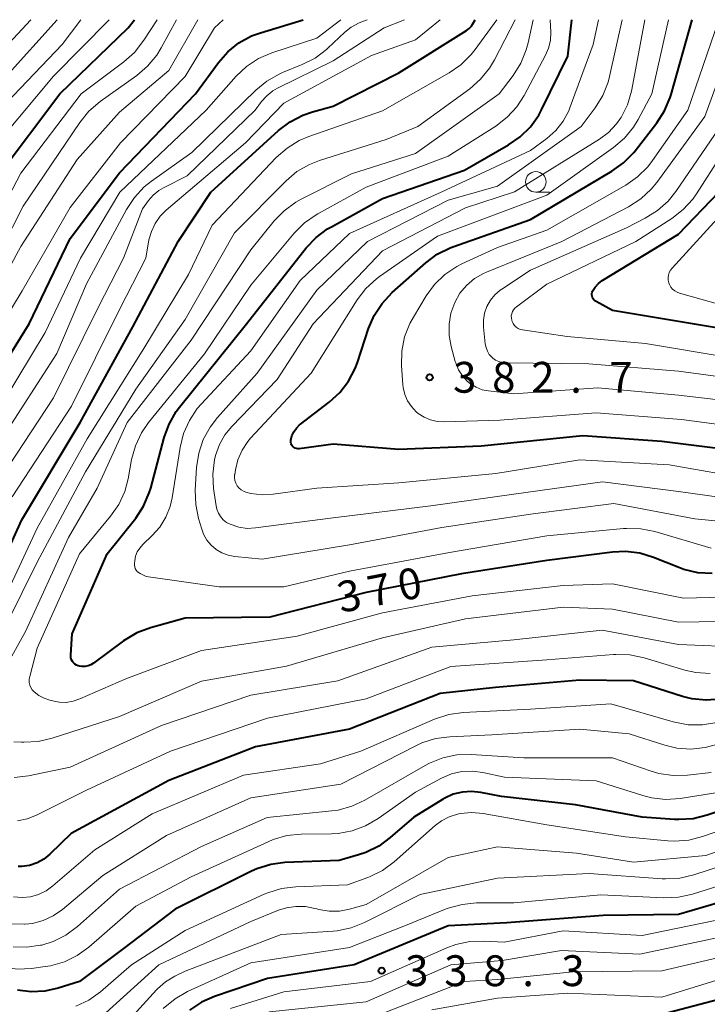
# Model space of a CAD drawing. Units: metres. Extents: x -64000 to -62000, y 25500 to 27000.
# Drawn here: x -63423 to -63339, y 26880 to 27000 of the extents above; entities that cross this region are included whole.
import ezdxf

# ---------------------------------------------------------------- set-up
doc = ezdxf.new("R2010")
doc.units = ezdxf.units.M
for name, color, linetype, lineweight in [('633100_広葉樹林', 7, 'Continuous', 13), ('710100_等高線(計曲線)', 7, 'Continuous', 40), ('710200_等高線(主曲線)', 7, 'Continuous', 13), ('731200_図化機測定による標高点', 7, 'Continuous', 40)]:
    doc.layers.add(name, color=color, linetype=linetype, lineweight=lineweight)
doc.styles.add('Style-WORKING', font='MS Gothic.ttf')

msp = doc.modelspace()

# ---------------------------------------------------------------- linework, layer by layer
at = {"layer": '633100_広葉樹林', "linetype": 'Continuous', "lineweight": 13}
msp.add_line((-63360.34, 26979.02), (-63358.67, 26979.02), dxfattribs=at)
msp.add_circle((-63360.34, 26980.27), 1.25, dxfattribs=at)
at = {"layer": '710100_等高線(計曲線)', "linetype": 'Continuous', "lineweight": 40, "flags": 128}
for points, elevation in [([(-63427.48, 26929), (-63422.86, 26939.14), (-63415.76, 26951), (-63409.37, 26962.63), (-63403.83, 26973), (-63399.87, 26979), (-63391.63, 26986.53), (-63390.24, 26987.59), (-63388.7, 26988.39), (-63387.5, 26988.8), (-63385, 26989.47), (-63377, 26993.55), (-63368.77, 26998.7), (-63368.45, 26998.93), (-63368.18, 26999.22), (-63367.99, 26999.5), (-63367.71, 27000)], 360), ([(-63426.97, 26955.03), (-63421.99, 26963), (-63417, 26973.38), (-63411, 26981.37), (-63401.76, 26991), (-63398.96, 26994.79), (-63397.81, 26996.1), (-63396.45, 26997.19), (-63394.92, 26998.02), (-63393.84, 26998.42), (-63388.66, 27000)], 350), ([(-63425.79, 26981), (-63418.23, 26991), (-63409.93, 26999), (-63409.15, 27000)], 340), ([(-63415.15, 26921.31), (-63415.51, 26921.31), (-63415.87, 26921.36), (-63416, 26921.39), (-63416.21, 26921.48), (-63416.41, 26921.6), (-63416.58, 26921.76), (-63416.72, 26921.94), (-63416.82, 26922.14), (-63416.89, 26922.36), (-63416.92, 26922.59), (-63416.92, 26922.75), (-63416.73, 26925.27), (-63412.47, 26935), (-63409.01, 26939.37), (-63408.05, 26940.82), (-63407.36, 26942.42), (-63407.18, 26943.01), (-63405.54, 26949.17), (-63404.95, 26950.81), (-63404.08, 26952.32), (-63403.68, 26952.86), (-63395.54, 26963), (-63388.26, 26972.24), (-63387.07, 26973.51), (-63385.67, 26974.55), (-63385.21, 26974.82), (-63379, 26978.23), (-63369, 26981.7), (-63363.66, 26984.76), (-63362.23, 26985.75), (-63360.99, 26986.98), (-63359.99, 26988.4), (-63359.65, 26989.03), (-63356.45, 26995.55), (-63355.95, 27000)], 370), ([(-63389.09, 26950.71), (-63388.97, 26950.8), (-63385.47, 26953.47), (-63384.18, 26954.65), (-63383.12, 26956.03), (-63382.31, 26957.57), (-63382.03, 26958.31), (-63380.69, 26962.43), (-63380, 26964.03), (-63379.05, 26965.49), (-63377.82, 26966.8), (-63373.74, 26970.43), (-63372.34, 26971.47), (-63370.78, 26972.25), (-63370.42, 26972.38), (-63361, 26975.7), (-63351.08, 26981.59), (-63349.66, 26982.6), (-63348.44, 26983.85), (-63348.28, 26984.05), (-63345.63, 26987.46), (-63344.69, 26988.92), (-63344.01, 26990.53), (-63343.9, 26990.88), (-63341.33, 27000)], 380), ([(-63331, 26961.31), (-63341.03, 26962.97), (-63351, 26964.64), (-63353.02, 26965.7), (-63353.16, 26965.79), (-63353.28, 26965.91), (-63353.38, 26966.04), (-63353.46, 26966.19), (-63353.51, 26966.35), (-63353.53, 26966.51), (-63353.52, 26966.68), (-63353.49, 26966.84), (-63353.43, 26966.98), (-63353.12, 26967.48), (-63352.73, 26967.91), (-63352.27, 26968.27), (-63352.19, 26968.32), (-63343, 26973.92), (-63338.07, 26979)], 390), ([(-63334.62, 26947.38), (-63345, 26948.7), (-63354.64, 26949.36), (-63367, 26948.1), (-63377, 26947.71), (-63385, 26948.37), (-63389.14, 26947.81), (-63389.3, 26947.8), (-63389.45, 26947.82), (-63389.6, 26947.87), (-63389.74, 26947.94), (-63389.87, 26948.03), (-63389.97, 26948.15), (-63390.06, 26948.28), (-63390.12, 26948.42), (-63390.15, 26948.58), (-63390.16, 26948.73), (-63390.15, 26948.85), (-63390.01, 26949.38), (-63389.78, 26949.87), (-63389.47, 26950.32), (-63389.09, 26950.71)], 380), ([(-63338.91, 26932.62), (-63340.65, 26932.72), (-63342.34, 26933.12), (-63342.94, 26933.34), (-63346.04, 26934.58), (-63347.71, 26935.09), (-63349.44, 26935.3), (-63351.02, 26935.23), (-63359, 26934.22), (-63369.4, 26932.6), (-63381, 26930.33), (-63392.68, 26927.32), (-63403, 26927.2), (-63407.23, 26926.02), (-63408.86, 26925.4), (-63410.48, 26924.43), (-63414.16, 26921.71), (-63414.46, 26921.52), (-63414.8, 26921.39), (-63415.15, 26921.31)], 370), ([(-63337.89, 26917.32), (-63339.63, 26917.2), (-63341.37, 26917.37), (-63342.51, 26917.66), (-63348.45, 26919.55), (-63355, 26919.66), (-63365.23, 26918.77), (-63371.98, 26918.02), (-63383, 26913.68), (-63394.46, 26911.54), (-63405, 26907.44), (-63416.86, 26901), (-63419.46, 26898.49), (-63420.19, 26897.89), (-63421.02, 26897.43)], 360), ([(-63341.21, 26902.79), (-63342.95, 26902.68), (-63343.48, 26902.7), (-63347.42, 26903), (-63355.53, 26904.47), (-63364.52, 26905.48), (-63367.02, 26905.98), (-63368.15, 26906.1), (-63369.28, 26906.03), (-63370.38, 26905.76), (-63371.42, 26905.3), (-63371.7, 26905.14), (-63375.19, 26903), (-63378.05, 26900.49), (-63379.46, 26899.46), (-63381.02, 26898.69), (-63381.93, 26898.39), (-63384.27, 26897.73), (-63390.87, 26897.45), (-63392.59, 26897.23), (-63394.26, 26896.71), (-63394.91, 26896.41), (-63404.22, 26891.78), (-63410.51, 26887), (-63415.86, 26883), (-63418.43, 26882.18), (-63420.07, 26881.82), (-63421.74, 26881.74), (-63423.4, 26881.95)], 350), ([(-63331, 26906.1), (-63339.52, 26903.21), (-63341.21, 26902.79)], 350), ([(-63421.02, 26897.43), (-63421.92, 26897.12), (-63422.86, 26896.97), (-63423.33, 26896.96)], 360), ([(-63333, 26894.07), (-63343, 26891.16), (-63352.16, 26891), (-63363.86, 26890.14), (-63371, 26889.75), (-63382.44, 26885), (-63393, 26883.36), (-63399.42, 26881.18), (-63401.02, 26880.47), (-63402.46, 26879.51)], 340), ([(-63335, 26881.61), (-63345.03, 26878.97)], 330)]:
    msp.add_lwpolyline(points, dxfattribs=dict(at, elevation=elevation))
at = {"layer": '710200_等高線(主曲線)', "linetype": 'Continuous', "lineweight": 13, "flags": 128}
for points, elevation in [([(-63476.7, 26914.64), (-63475.53, 26915.63), (-63474.2, 26916.4), (-63473.81, 26916.57), (-63467, 26919.36), (-63462.26, 26922.65), (-63461.23, 26923.24), (-63460.11, 26923.64), (-63459.49, 26923.77), (-63458.39, 26924.05), (-63457.35, 26924.52), (-63456.74, 26924.92), (-63447, 26931.94), (-63440.88, 26939), (-63436.16, 26949.84), (-63429.15, 26961), (-63423, 26972.39), (-63416.13, 26983), (-63411, 26988.74), (-63405, 26993.81), (-63401.44, 27000)], 346), ([(-63432.04, 26989), (-63421.77, 27000)], 332), ([(-63429, 26956.86), (-63422.82, 26967), (-63417, 26977.17), (-63410.87, 26985), (-63403, 26993.1), (-63399.43, 26999), (-63398.36, 27000)], 348), ([(-63429, 26985.48), (-63417.95, 26997), (-63415.69, 27000)], 336), ([(-63428.41, 26971), (-63423, 26981.34), (-63415.65, 26991), (-63410.46, 26994.86), (-63409.16, 26996.02), (-63408.02, 26997.49), (-63406.41, 27000)], 342), ([(-63427.98, 26967), (-63422.7, 26977.3), (-63415.8, 26987.5), (-63414.7, 26988.86), (-63413.32, 26990.05), (-63408.88, 26993.2), (-63407.56, 26994.33), (-63406.45, 26995.68), (-63405.9, 26996.58), (-63404.04, 27000)], 344), ([(-63427.53, 26983), (-63419, 26993.11), (-63412.23, 27000)], 338), ([(-63427.4, 26916.64), (-63422.43, 26925.57), (-63417.18, 26937), (-63413.69, 26943), (-63410.04, 26951), (-63402.28, 26961), (-63395, 26972.01), (-63392.17, 26975.51), (-63390.96, 26976.76), (-63389.55, 26977.79), (-63388.89, 26978.15), (-63382.77, 26981.23), (-63375, 26983.73), (-63364.79, 26991), (-63363.09, 26993.23), (-63362.16, 26994.71), (-63361.5, 26996.32), (-63361.28, 26997.17), (-63360.66, 27000)], 366), ([(-63426.47, 26923), (-63421, 26934), (-63415.13, 26945), (-63409, 26955.06), (-63403, 26963.51), (-63397, 26974.08), (-63390.73, 26980.39), (-63389.4, 26981.52), (-63387.89, 26982.39), (-63386.66, 26982.88), (-63378.56, 26985.44), (-63374.69, 26987), (-63368.38, 26991.6), (-63367.07, 26992.75), (-63365.97, 26994.11), (-63365.38, 26995.11), (-63362.87, 27000)], 364), ([(-63426.28, 26943), (-63419, 26954.01), (-63413.6, 26965), (-63410.5, 26971), (-63408.19, 26977), (-63407.46, 26978), (-63406.88, 26978.67), (-63406.19, 26979.23), (-63405.63, 26979.56), (-63402.77, 26981), (-63394.49, 26989), (-63393.71, 26990.04), (-63393.07, 26990.75), (-63392.32, 26991.33), (-63391.76, 26991.65), (-63385, 26994.99), (-63378.81, 26999), (-63376.3, 27000)], 356), ([(-63426.22, 26927), (-63421, 26938.16), (-63414.93, 26949), (-63408.02, 26959.98), (-63402.58, 26969), (-63399.71, 26975), (-63391.91, 26983.23), (-63390.61, 26984.39), (-63389.12, 26985.3), (-63387.94, 26985.8), (-63379, 26988.92), (-63370.89, 26993.53), (-63369.45, 26994.52), (-63368.21, 26995.75), (-63367.73, 26996.37), (-63365.1, 27000)], 362), ([(-63425.3, 26949), (-63418.62, 26959.38), (-63415, 26967.85), (-63410.13, 26976.92), (-63409.18, 26978.38), (-63407.99, 26979.65), (-63407.09, 26980.36), (-63402.17, 26983.83), (-63394.42, 26991.43), (-63393.07, 26992.53), (-63391.55, 26993.39), (-63391.16, 26993.56), (-63388.75, 26994.53), (-63387.2, 26995.32), (-63385.8, 26996.37), (-63385.63, 26996.53), (-63383.57, 26998.47), (-63382.79, 26999.09), (-63381.83, 26999.6), (-63380.85, 27000)], 354), ([(-63425, 26953.66), (-63420.04, 26961.96), (-63415.73, 26971), (-63410.94, 26979), (-63400.46, 26989), (-63396.79, 26993.12), (-63395.52, 26994.32), (-63394.07, 26995.28), (-63392.44, 26995.98), (-63387, 26997.76), (-63384.07, 27000)], 352), ([(-63424.85, 26993), (-63418.55, 27000)], 334), ([(-63424.05, 26941.95), (-63416.84, 26953), (-63411, 26964.73), (-63407.79, 26971), (-63407.4, 26973.2), (-63407.11, 26974.24), (-63406.65, 26975.22), (-63406.02, 26976.11), (-63405.29, 26976.84), (-63395.65, 26985), (-63391, 26989.83), (-63380.35, 26995.65), (-63375, 26997.56), (-63371.98, 27000)], 358), ([(-63420.81, 26917.8), (-63421.37, 26918.23), (-63421.59, 26918.48), (-63421.76, 26918.75), (-63421.89, 26919.06), (-63421.96, 26919.38), (-63421.97, 26919.7), (-63421.92, 26920.03), (-63421.91, 26920.09), (-63421, 26923.53), (-63415.85, 26935), (-63412.06, 26939.59), (-63411.07, 26941.03), (-63410.34, 26942.62), (-63409.93, 26944.16), (-63409.51, 26946.49), (-63409.04, 26948.17), (-63408.3, 26949.74), (-63407.44, 26950.99), (-63400.65, 26959.35), (-63395, 26967.71), (-63389.73, 26974.03), (-63388.5, 26975.27), (-63387.07, 26976.27), (-63386.87, 26976.39), (-63381, 26979.62), (-63371, 26983.38), (-63365.21, 26987.06), (-63363.83, 26988.13), (-63362.65, 26989.41), (-63361.76, 26990.79), (-63359.16, 26995.68), (-63358.79, 26996.55), (-63358.57, 26997.47), (-63358.52, 26998.5), (-63358.6, 27000)], 368), ([(-63408.14, 26936.17), (-63407, 26937.24), (-63406.07, 26938.28), (-63405.33, 26939.47), (-63404.82, 26940.77), (-63404.57, 26941.84), (-63403.61, 26947.97), (-63403.19, 26949.66), (-63402.49, 26951.25), (-63401.52, 26952.7), (-63401.04, 26953.24), (-63395, 26959.72), (-63389, 26968.26), (-63383, 26974), (-63371.87, 26979), (-63361, 26984.08), (-63359, 26985.56), (-63357.92, 26986.52), (-63357.02, 26987.65), (-63356.34, 26988.91), (-63356.15, 26989.38), (-63353.38, 26997), (-63352.74, 27000)], 372), ([(-63333.56, 26938.55), (-63341, 26939.28), (-63350.86, 26941.14), (-63361, 26939.86), (-63371.79, 26938.21), (-63383, 26936.13), (-63393.63, 26934.37), (-63396.97, 26934.7), (-63397.77, 26934.85), (-63398.53, 26935.13), (-63399.23, 26935.54), (-63399.84, 26936.07), (-63400.36, 26936.7), (-63400.76, 26937.4), (-63400.98, 26938), (-63401.37, 26939.3), (-63401.72, 26941.01), (-63401.77, 26942.77), (-63401.6, 26945.53), (-63401.34, 26947.25), (-63400.79, 26948.91), (-63399.96, 26950.44), (-63399.07, 26951.59), (-63394.23, 26957), (-63387, 26967.08), (-63380.81, 26973), (-63371, 26978.03), (-63365, 26979.76), (-63354.81, 26987), (-63353.11, 26989.29), (-63352.19, 26990.77), (-63351.55, 26992.39), (-63351.37, 26993.08), (-63349.83, 27000)], 374), ([(-63332.82, 26941.18), (-63343, 26942.61), (-63352.24, 26943.76), (-63363, 26942.27), (-63373.13, 26940.87), (-63385, 26939.38), (-63394.44, 26938.17), (-63395.46, 26938.12), (-63396.47, 26938.26), (-63397.52, 26938.61), (-63397.96, 26938.85), (-63398.36, 26939.16), (-63398.7, 26939.54), (-63398.96, 26939.98), (-63399.15, 26940.45), (-63399.23, 26940.85), (-63399.54, 26942.97), (-63399.65, 26944.71), (-63399.44, 26946.44), (-63399.32, 26946.98), (-63398.84, 26948.3), (-63398.16, 26949.5), (-63397.34, 26950.49), (-63391.79, 26956.21), (-63387.44, 26963), (-63379, 26971.87), (-63368.88, 26977.12), (-63362.94, 26979.06), (-63352.61, 26985.45), (-63351.49, 26986.29), (-63350.52, 26987.32), (-63350, 26988.06), (-63349.98, 26988.09), (-63349.2, 26989.64), (-63348.7, 26991.31), (-63348.66, 26991.51), (-63347.07, 27000)], 376), ([(-63333.95, 26944.05), (-63344.14, 26945.86), (-63355, 26946.44), (-63365.21, 26944.79), (-63377, 26943.65), (-63387, 26943), (-63392.28, 26942.27), (-63393.65, 26942.2), (-63395.02, 26942.37), (-63395.6, 26942.52), (-63395.91, 26942.64), (-63396.2, 26942.82), (-63396.46, 26943.05), (-63396.67, 26943.31), (-63396.83, 26943.61), (-63396.94, 26943.93), (-63396.99, 26944.27), (-63396.98, 26944.61), (-63396.97, 26944.68), (-63396.89, 26945.22), (-63396.59, 26946.46), (-63396.08, 26947.62), (-63395.38, 26948.68), (-63395.03, 26949.09), (-63387.69, 26957), (-63382.07, 26965.9), (-63381.02, 26967.29), (-63379.74, 26968.47), (-63379.35, 26968.76), (-63372.32, 26973.68), (-63359, 26978.64), (-63350.89, 26984.46), (-63349.57, 26985.59), (-63348.46, 26986.94), (-63347.9, 26987.86), (-63346.22, 26991), (-63344.21, 27000)], 378), ([(-63335, 26950.36), (-63342.62, 26951.38), (-63353, 26952.19), (-63364.71, 26951.29), (-63371.48, 26951.07), (-63372.33, 26951.11), (-63373.16, 26951.31), (-63373.94, 26951.64), (-63374.66, 26952.11), (-63374.91, 26952.31), (-63375.48, 26952.93), (-63375.95, 26953.64), (-63376.28, 26954.42), (-63376.47, 26955.25), (-63376.51, 26955.59), (-63376.67, 26957.94), (-63376.64, 26959.69), (-63376.31, 26961.4), (-63375.68, 26963.03), (-63375.24, 26963.82), (-63373.69, 26966.39), (-63372.66, 26967.79), (-63371.4, 26969), (-63369.95, 26969.97), (-63369.33, 26970.28), (-63365, 26972.28), (-63359, 26974.41), (-63349.39, 26979.88), (-63347.96, 26980.87), (-63346.72, 26982.1), (-63346.14, 26982.85), (-63341.85, 26989), (-63338.14, 26999.86)], 382), ([(-63332.86, 26953.14), (-63343, 26954.31), (-63352.8, 26955.2), (-63363, 26954.5), (-63366.09, 26954.84), (-63366.86, 26954.99), (-63367.6, 26955.28), (-63368.28, 26955.69), (-63368.66, 26956), (-63369.26, 26956.66), (-63369.75, 26957.41), (-63370.09, 26958.24), (-63370.15, 26958.43), (-63370.64, 26960.23), (-63370.89, 26961.58), (-63370.9, 26962.95), (-63370.67, 26964.31), (-63370.2, 26965.61), (-63369.58, 26966.71), (-63368.77, 26967.68), (-63367.81, 26968.5), (-63366.72, 26969.14), (-63366.33, 26969.3), (-63357.17, 26973), (-63349.06, 26977.25), (-63347.59, 26978.19), (-63346.31, 26979.37), (-63345.63, 26980.21), (-63339.77, 26988.23), (-63335.86, 26999)], 384), ([(-63333, 26955.89), (-63343, 26957.26), (-63353.88, 26958.12), (-63364.03, 26958.25), (-63364.45, 26958.29), (-63364.86, 26958.4), (-63365.24, 26958.59), (-63365.59, 26958.84), (-63365.7, 26958.93), (-63366, 26959.28), (-63366.24, 26959.68), (-63366.4, 26960.12), (-63366.49, 26960.57), (-63366.7, 26962.59), (-63366.71, 26963.45), (-63366.57, 26964.3), (-63366.29, 26965.12), (-63365.87, 26965.87), (-63365.32, 26966.54), (-63364.67, 26967.1), (-63364.49, 26967.22), (-63361, 26969.51), (-63349.33, 26974.67), (-63347.03, 26975.84), (-63345.55, 26976.77), (-63344.26, 26977.93), (-63343.32, 26979.1), (-63337, 26988.35)], 386), ([(-63337.05, 26958.95), (-63347, 26960.6), (-63356.54, 26961.46), (-63361.96, 26962.27), (-63362.23, 26962.33), (-63362.49, 26962.45), (-63362.72, 26962.6), (-63362.93, 26962.79), (-63363.1, 26963.02), (-63363.22, 26963.27), (-63363.28, 26963.43), (-63363.32, 26963.7), (-63363.33, 26963.97), (-63363.28, 26964.23), (-63363.19, 26964.48), (-63363.06, 26964.72), (-63362.89, 26964.92), (-63362.71, 26965.07), (-63359, 26967.84), (-63348.17, 26973), (-63343.79, 26975.82), (-63342.41, 26976.89), (-63341.24, 26978.18), (-63340.78, 26978.83), (-63335, 26987.84)], 388), ([(-63335.36, 26964.64), (-63342.85, 26966.72), (-63343.16, 26966.84), (-63343.45, 26967.01), (-63343.7, 26967.23), (-63343.92, 26967.48), (-63344.08, 26967.78), (-63344.17, 26968), (-63344.24, 26968.31), (-63344.25, 26968.63), (-63344.21, 26968.94), (-63344.11, 26969.25), (-63343.96, 26969.53), (-63343.77, 26969.77), (-63337, 26977.18)], 392), ([(-63339, 26935.69), (-63345.86, 26937.73), (-63347.57, 26938.07), (-63349.31, 26938.12), (-63349.66, 26938.09), (-63359, 26937.2), (-63370.83, 26935.17), (-63383, 26932.92), (-63391, 26931), (-63398.88, 26931), (-63407.73, 26932.27), (-63408.49, 26932.63), (-63408.67, 26932.74), (-63408.83, 26932.88), (-63408.96, 26933.04), (-63409.06, 26933.22), (-63409.13, 26933.42), (-63409.16, 26933.62), (-63409.16, 26933.84), (-63409.12, 26934.18), (-63409.02, 26934.73), (-63408.82, 26935.25), (-63408.53, 26935.72), (-63408.14, 26936.17)], 372), ([(-63332.8, 26929.88), (-63342.38, 26929.62), (-63351, 26931.37), (-63357, 26931.18), (-63368.1, 26929.9), (-63379, 26927.84), (-63389.36, 26925), (-63401, 26923.27), (-63410.2, 26919.8), (-63415.79, 26917.36), (-63416.61, 26917.08), (-63417.46, 26916.95), (-63418.32, 26916.97), (-63418.92, 26917.08), (-63419.44, 26917.2), (-63420.15, 26917.44), (-63420.81, 26917.8)], 368), ([(-63332.9, 26926.88), (-63343, 26926.71), (-63351, 26928.29), (-63357, 26928.53), (-63368.9, 26927.1), (-63379, 26924.8), (-63390.66, 26921.34), (-63401, 26919.52), (-63411, 26915.24)], 366), ([(-63343, 26923.98), (-63352.28, 26925.72), (-63363, 26924.54), (-63373, 26923.65), (-63384.44, 26919.56), (-63395, 26917.81), (-63405.88, 26914.12), (-63417, 26909.05), (-63422.06, 26908), (-63423.79, 26907.79)], 364), ([(-63335, 26923.68), (-63343, 26923.98)], 364), ([(-63339.13, 26920.46), (-63340.87, 26920.58), (-63342.21, 26920.88), (-63347.18, 26922.38), (-63348.89, 26922.74), (-63350.63, 26922.79), (-63350.89, 26922.77), (-63359, 26922.11), (-63370.68, 26921.32), (-63381, 26917.37), (-63392.99, 26915.01), (-63404.79, 26911), (-63415, 26906.26), (-63421.07, 26903.23), (-63422.2, 26902.78), (-63423.38, 26902.54)], 362), ([(-63343.64, 26914.58), (-63351.22, 26916.78), (-63361, 26916.13), (-63369.19, 26915.71), (-63370.92, 26915.47), (-63372.66, 26914.89), (-63381.64, 26911), (-63386.52, 26909.48), (-63395.92, 26908.08), (-63407, 26903.37), (-63413.98, 26899), (-63419.08, 26894.61), (-63419.91, 26894.01), (-63420.84, 26893.57), (-63421.82, 26893.29), (-63422.84, 26893.19), (-63423.86, 26893.27)], 358), ([(-63411, 26915.24), (-63419.18, 26912.58), (-63420.88, 26912.18), (-63422.62, 26912.09), (-63422.91, 26912.1), (-63423.84, 26912.16)], 366), ([(-63338.34, 26914.5), (-63340.06, 26914.21), (-63341.8, 26914.23), (-63343.64, 26914.58)], 358), ([(-63338.06, 26911.92), (-63339.74, 26911.44), (-63341.47, 26911.26), (-63343.21, 26911.39), (-63344.66, 26911.73), (-63349, 26913.11), (-63355, 26913.67), (-63365.71, 26913), (-63370.82, 26912.77), (-63372.55, 26912.54), (-63374.21, 26912.01), (-63374.94, 26911.68), (-63384.06, 26907), (-63395, 26905.34), (-63405.26, 26900.74), (-63413, 26895.88), (-63417.93, 26891.75), (-63419.04, 26890.97), (-63420.27, 26890.4), (-63421.58, 26890.05), (-63422.45, 26889.95), (-63422.53, 26889.95), (-63424.27, 26889.99)], 356), ([(-63339, 26908.41), (-63341.9, 26908.08), (-63343.64, 26908.04), (-63345.37, 26908.3), (-63346.33, 26908.58), (-63351, 26910.22), (-63361.79, 26910.21), (-63368.21, 26910.6), (-63369.95, 26910.56), (-63371.66, 26910.21), (-63373.28, 26909.57), (-63373.82, 26909.28), (-63381.13, 26905.04), (-63382.71, 26904.31), (-63384.39, 26903.85), (-63385.15, 26903.75), (-63393.04, 26902.96), (-63401, 26899.43), (-63411, 26894.23), (-63416.11, 26889.69), (-63417.51, 26888.64), (-63419.06, 26887.86), (-63420.45, 26887.42), (-63420.61, 26887.39), (-63422.25, 26887.15), (-63423.9, 26887.19)], 354), ([(-63337.98, 26906.02), (-63342.79, 26905.27), (-63344.53, 26905.15), (-63346.26, 26905.34), (-63347.31, 26905.61), (-63353, 26907.39), (-63364.14, 26907.86), (-63366.78, 26908.43), (-63368.06, 26908.59), (-63369.34, 26908.53), (-63370.6, 26908.24), (-63371.81, 26907.73), (-63375, 26906.03), (-63379.54, 26902.8), (-63381.05, 26901.92), (-63382.68, 26901.32), (-63384.4, 26901), (-63385.2, 26900.96), (-63388.89, 26900.91), (-63390.62, 26900.74), (-63392.3, 26900.26), (-63392.92, 26900), (-63402.28, 26895.72), (-63409, 26892.17), (-63414.72, 26887.18), (-63416.12, 26886.15)], 352), ([(-63331, 26903.77), (-63340.06, 26900.61), (-63341.75, 26900.18), (-63343.48, 26900.05), (-63344.28, 26900.09), (-63349.43, 26900.57), (-63359, 26902.03), (-63366.76, 26903.41), (-63368.14, 26903.53), (-63369.53, 26903.41), (-63369.87, 26903.34), (-63370.88, 26903.02), (-63371.83, 26902.53), (-63372.6, 26901.95), (-63377.59, 26897.54), (-63379, 26896.51), (-63380.56, 26895.73), (-63380.76, 26895.65), (-63383.27, 26894.73), (-63389.55, 26894.51), (-63391.28, 26894.3), (-63392.95, 26893.79), (-63393.38, 26893.61), (-63403, 26889.19), (-63409.51, 26885), (-63413.3, 26881.74), (-63414.72, 26880.73), (-63416.29, 26879.97)], 348), ([(-63329, 26902.06), (-63339.68, 26898.32), (-63348.48, 26897.52), (-63355.4, 26898.6), (-63365, 26899.36), (-63371, 26898.06), (-63381, 26892.37), (-63383, 26891.8), (-63384.23, 26891.56), (-63385.48, 26891.54), (-63386.72, 26891.73), (-63387, 26891.81)], 346), ([(-63333.55, 26898.45), (-63341.13, 26895.97), (-63342.83, 26895.57), (-63344.57, 26895.48), (-63344.96, 26895.5), (-63353.86, 26896.14), (-63365, 26895.57), (-63374.43, 26893.57), (-63381.2, 26890.17), (-63382.82, 26889.52), (-63384.52, 26889.17), (-63385.01, 26889.13), (-63391.3, 26888.7), (-63403, 26884.25), (-63404.27, 26883.62), (-63405.38, 26882.95), (-63406.36, 26882.09), (-63406.48, 26881.96), (-63409.73, 26878.4)], 344), ([(-63334.1, 26895.9), (-63341.29, 26893.63), (-63342.99, 26893.25), (-63344.79, 26893.17), (-63352.45, 26893.55), (-63363, 26892.58), (-63367.58, 26892.54), (-63369.32, 26892.37), (-63371, 26891.91), (-63371.24, 26891.81), (-63376.18, 26889.82), (-63383, 26887.12), (-63395, 26885.26), (-63402.7, 26881.76), (-63404.22, 26880.9), (-63405.67, 26879.69)], 342), ([(-63387, 26891.81), (-63387.24, 26891.88), (-63388.38, 26892.1), (-63389.54, 26892.13), (-63390.69, 26891.95), (-63391.63, 26891.65), (-63395, 26890.27), (-63406.2, 26885), (-63412.66, 26879.18)], 346), ([(-63337.34, 26890.66), (-63347.4, 26888.6), (-63357, 26889.17), (-63364.21, 26887.79), (-63366.63, 26887.91), (-63368.37, 26887.85), (-63370.08, 26887.49), (-63371.17, 26887.08), (-63380.46, 26883), (-63391, 26881.74), (-63397.49, 26879.69)], 338), ([(-63337, 26888.6), (-63347.68, 26886.32), (-63357.22, 26886.78), (-63364.44, 26885.56), (-63370.7, 26885), (-63381, 26880.53), (-63392.72, 26879.28), (-63397.13, 26877.33), (-63398.66, 26876.49), (-63400.02, 26875.39), (-63400.39, 26875.01), (-63407, 26867.94), (-63417.74, 26862.26), (-63419.37, 26861.71), (-63420.15, 26861.52), (-63420.95, 26861.47), (-63421.75, 26861.56), (-63422.52, 26861.78), (-63422.59, 26861.81), (-63429.4, 26864.6), (-63431.78, 26865.22), (-63433.13, 26865.44)], 336), ([(-63416.12, 26886.15), (-63417.69, 26885.39), (-63419.36, 26884.9), (-63420.01, 26884.8), (-63421.67, 26884.58), (-63423.41, 26884.51), (-63425.14, 26884.74), (-63425.63, 26884.86), (-63433, 26886.9), (-63435, 26887.18), (-63435.93, 26887.22), (-63436.86, 26887.1), (-63437.76, 26886.83), (-63438.59, 26886.4), (-63438.68, 26886.34), (-63443.73, 26883), (-63453, 26876.29)], 352), ([(-63333.37, 26887), (-63345, 26884.3), (-63355.85, 26884.15), (-63365, 26883.25), (-63369, 26883), (-63381, 26878.32)], 334), ([(-63336.2, 26883.8), (-63345, 26881.07), (-63356.44, 26881.56), (-63365.02, 26880.98), (-63373, 26879.54)], 332)]:
    msp.add_lwpolyline(points, dxfattribs=dict(at, elevation=elevation))
at = {"layer": '731200_図化機測定による標高点', "linetype": 'Continuous', "lineweight": 40}
for centre in [(-63373.26, 26956.49, 382.69), (-63379.09, 26884.3, 338.34)]:
    msp.add_circle(centre, 0.375, dxfattribs=at)

# ---------------------------------------------------------------- texts
at = {"layer": '710100_等高線(計曲線)', "linetype": 'Continuous', "lineweight": 40, "style": 'Style-WORKING'}
for s, p in [('7', (-63380.41, 26928.54, -10)), ('0', (-63376.73, 26929.25, -10)), ('3', (-63384.09, 26927.82, -10))]:
    msp.add_text(s, height=3.75, rotation=11, dxfattribs=at).set_placement(p)
at = {"layer": '731200_図化機測定による標高点', "linetype": 'Continuous', "lineweight": 40, "style": 'Style-WORKING'}
for s, p in [('3', (-63370.41, 26954.62, -10)), ('8', (-63365.66, 26954.62, -10)), ('2', (-63360.91, 26954.62, -10)), ('7', (-63351.41, 26954.62, -10)), ('.', (-63356.16, 26954.62, -10)), ('3', (-63376.24, 26882.43, -10)), ('3', (-63371.49, 26882.43, -10)), ('8', (-63366.74, 26882.43, -10)), ('3', (-63357.24, 26882.43, -10)), ('.', (-63361.99, 26882.43, -10))]:
    msp.add_text(s, height=3.75, dxfattribs=at).set_placement(p)

doc.saveas('drawing.dxf')
